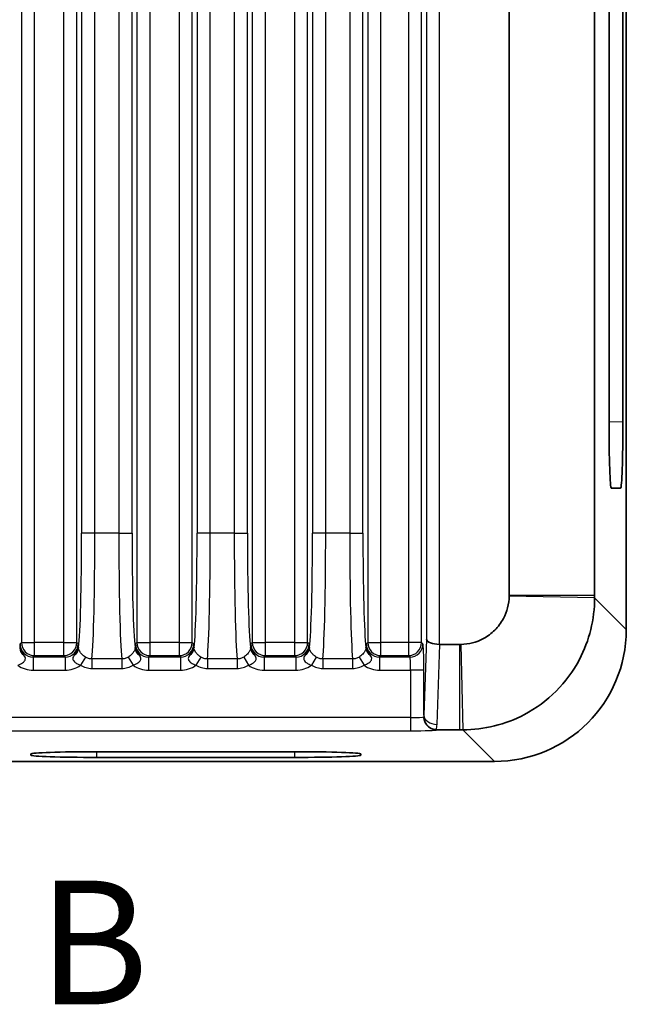
# Model space of a CAD drawing. Units: millimetres. Extents: x 14 to 2205, y 8 to 430.
# Drawn here: x 595 to 614, y 207 to 237 of the extents above; entities that cross this region are included whole.
import ezdxf

# ---------------------------------------------------------------- set-up
doc = ezdxf.new("R2010")
doc.units = ezdxf.units.MM
doc.linetypes.add('CHAIN', pattern=[0.3543, 0.2362, -0.0295, 0.0591, -0.0295])
for name, color, linetype, lineweight in [('Section Line (ISO)', 7, 'CHAIN', 25), ('Visible (ISO)', 7, 'Continuous', 35), ('Visible Narrow (ISO)', 7, 'Continuous', 25)]:
    doc.layers.add(name, color=color, linetype=linetype, lineweight=lineweight)
doc.styles.add('Note Text (TK)', font='txt')

# ---------------------------------------------------------------- blocks, each defined once
blk = doc.blocks.new('2dTransSection1')
at = {"layer": 'Section Line (ISO)', "insert": (134.797, 139.964), "char_height": 2.5, "attachment_point": 7, "style": 'Note Text (TK)'}
blk.add_mtext('B', dxfattribs=at)

msp = doc.modelspace()

# ---------------------------------------------------------------- linework, layer by layer
at = {"layer": 'Visible (ISO)'}
for p, q in [((613.7875, 218.4792), (613.7875, 308.4841)), ((610.2398, 307.4365), (610.2398, 219.5268)), ((612.8271, 219.5268), (612.8271, 307.4365)), ((613.2634, 224.7721), (613.2634, 303.7901)), ((613.6846, 303.7913), (613.6846, 224.7708)), ((613.6148, 222.7724), (613.3332, 222.7724)), ((608.7423, 218.0293), (608.13, 218.0293)), ((608.0523, 215.442), (608.7423, 215.442)), ((595.7375, 214.6736), (595.7375, 214.7085)), ((597.7375, 214.7783), (603.7375, 214.7783)), ((605.7375, 214.7085), (605.7375, 214.6736)), ((591.8875, 214.4817), (609.7899, 214.4817)), ((603.7375, 214.6038), (597.7375, 214.6038))]:
    msp.add_line(p, q, dxfattribs=at)
for centre, major_axis, ratio, start_param, end_param in [((613.3332, 224.7727), (0, -2.0003), 0.0348995, 4.7126939, 6.2831857), ((613.6147, 224.7727), (-0.0001, 2.0003), 0.0349421, 3.1415915, 4.7114745), ((609.785, 218.4841), (2.8319, -2.8319), 0.9987828, 5.4983961, 7.0679745), ((608.1261, 218.1909), (-0.4, 0.0067), 0.4038611, 0.0417142, 1.5776039), ((608.1401, 218.6051), (-0.0194, -0.5757), 0.6944541, 0.0136152, 0.0234145), ((608.0668, 215.8562), (-0.1664, -0.3827), 0.9518333, 0.3289997, 0.3923946), ((597.7375, 214.7085), (-2, 0), 0.0348995, 4.712389, 6.2831853), ((597.7375, 214.6736), (-2, 0), 0.0348995, 0, 1.5707963), ((603.7375, 214.7085), (2, 0), 0.0348995, 0, 1.5707963), ((603.7375, 214.6736), (2, 0), 0.0348995, 4.712389, 6.2831853)]:
    msp.add_ellipse(centre, major_axis=major_axis, ratio=ratio, start_param=start_param, end_param=end_param, dxfattribs=at)
for points, knots in [([(610.2395, 219.4948), (610.2345, 219.2581), (610.1725, 219.0233), (609.9916, 218.6878), (609.9041, 218.5702), (609.8015, 218.4676), (609.6989, 218.3651), (609.5814, 218.2775), (609.2458, 218.0967), (609.011, 218.0347), (608.7743, 218.0296)], [-0.7634586, -0.7634586, -0.7634586, -0.7634586, -0.2906841, -0.2906841, 0, 0, 0, 0.2906841, 0.2906841, 0.7634586, 0.7634586, 0.7634586, 0.7634586]), ([(610.2398, 219.5268), (610.2398, 219.5215), (610.2398, 219.5162), (610.2397, 219.5055), (610.2396, 219.5001), (610.2395, 219.4948)], [-0.784789176, -0.784789176, -0.784789176, -0.784789176, -0.774123872, -0.774123872, -0.763458569, -0.763458569, -0.763458569, -0.763458569]), ([(612.8271, 219.4396), (612.8271, 219.4541), (612.8271, 219.4687), (612.8271, 219.4978), (612.8271, 219.5123), (612.8271, 219.5268)], [0.763458569, 0.763458569, 0.763458569, 0.763458569, 0.774123872, 0.774123872, 0.784789176, 0.784789176, 0.784789176, 0.784789176]), ([(608.8295, 215.442), (609.4743, 215.4421), (610.1218, 215.6012), (611.0488, 216.0904), (611.374, 216.3301), (611.6565, 216.6127), (611.939, 216.8952), (612.1787, 217.2204), (612.6679, 218.1474), (612.8271, 218.7948), (612.8271, 219.4396)], [-0.7634586, -0.7634586, -0.7634586, -0.7634586, -0.2906841, -0.2906841, 0, 0, 0, 0.2906841, 0.2906841, 0.7634586, 0.7634586, 0.7634586, 0.7634586]), ([(608.7743, 218.0296), (608.769, 218.0295), (608.7636, 218.0294), (608.753, 218.0293), (608.7476, 218.0293), (608.7423, 218.0293)], [0.763458569, 0.763458569, 0.763458569, 0.763458569, 0.774123872, 0.774123872, 0.784789176, 0.784789176, 0.784789176, 0.784789176]), ([(607.6471, 215.8362), (607.6471, 215.8352), (607.6472, 215.8343), (607.6481, 215.8126), (607.6504, 215.7918), (607.6542, 215.7712)], [-0.0002970089, -0.0002970089, -0.0002970089, -0.0002970089, 0, 0, 0.006704072, 0.006704072, 0.006704072, 0.006704072]), ([(607.6542, 215.7712), (607.6595, 215.7425), (607.6699, 215.7044), (607.7145, 215.6175), (607.7467, 215.5761), (607.82, 215.5128), (607.8581, 215.4893), (607.9402, 215.4557), (607.9832, 215.4457), (608.027, 215.4429)], [0.10217448, 0.10217448, 0.10217448, 0.10217448, 0.13046919, 0.13046919, 0.16144698, 0.16144698, 0.18713989, 0.18713989, 0.21222452, 0.21222452, 0.21222452, 0.21222452]), ([(608.7423, 215.442), (608.7568, 215.442), (608.7714, 215.442), (608.8004, 215.442), (608.815, 215.442), (608.8295, 215.442)], [-0.784789176, -0.784789176, -0.784789176, -0.784789176, -0.774123872, -0.774123872, -0.763458569, -0.763458569, -0.763458569, -0.763458569])]:
    msp.add_open_spline(points, degree=3, knots=knots, dxfattribs=at)
at = {"layer": 'Visible Narrow (ISO)'}
for p, q in [((595.4482, 308.8732), (595.4482, 218.0902)), ((595.848, 218.0902), (595.848, 308.8732)), ((596.7262, 308.8732), (596.7262, 218.0902)), ((597.126, 218.0902), (597.126, 308.8732)), ((598.9482, 308.8732), (598.9482, 218.0902)), ((599.348, 218.0902), (599.348, 308.8732)), ((600.2262, 308.8732), (600.2262, 218.0902)), ((600.626, 218.0902), (600.626, 308.8732)), ((602.4482, 308.8732), (602.4482, 218.0902)), ((602.848, 218.0902), (602.848, 308.8732)), ((603.7262, 308.8732), (603.7262, 218.0902)), ((604.126, 218.0902), (604.126, 308.8732)), ((605.9482, 308.8732), (605.9482, 218.0902)), ((606.348, 218.0902), (606.348, 308.8732)), ((607.179, 308.8732), (607.179, 218.0902)), ((607.5787, 218.0902), (607.5787, 308.8732)), ((607.7264, 308.7724), (607.7264, 218.1909)), ((608.1261, 218.0293), (608.1261, 308.934)), ((597.2736, 305.5611), (597.2736, 221.4023)), ((597.6734, 221.4023), (597.6734, 305.5611)), ((598.4008, 305.5611), (598.4008, 221.4023)), ((598.8006, 221.4023), (598.8006, 305.5611)), ((600.7736, 305.5611), (600.7736, 221.4023)), ((601.1734, 221.4023), (601.1734, 305.5611)), ((601.9008, 305.5611), (601.9008, 221.4023)), ((602.3006, 221.4023), (602.3006, 305.5611)), ((604.2736, 305.5611), (604.2736, 221.4023)), ((604.6734, 221.4023), (604.6734, 305.5611)), ((605.4008, 305.5611), (605.4008, 221.4023)), ((605.8006, 221.4023), (605.8006, 305.5611)), ((613.6846, 224.7708), (613.2634, 224.7782)), ((613.3282, 222.7774), (613.6148, 222.7724)), ((597.6734, 221.4023), (597.2736, 221.4023)), ((598.4008, 221.4023), (597.6734, 221.4023)), ((598.4008, 221.4023), (598.8006, 221.4023)), ((601.1734, 221.4023), (600.7736, 221.4023)), ((601.9008, 221.4023), (601.1734, 221.4023)), ((601.9008, 221.4023), (602.3006, 221.4023)), ((604.6734, 221.4023), (604.2736, 221.4023)), ((605.4008, 221.4023), (604.6734, 221.4023)), ((605.4008, 221.4023), (605.8006, 221.4023)), ((612.8271, 219.4396), (610.2395, 219.4948)), ((610.2398, 219.5268), (612.8271, 219.5268)), ((613.7875, 218.4792), (612.8271, 219.4396)), ((595.4482, 218.0902), (595.4053, 218.0473)), ((595.4482, 218.0902), (595.848, 218.0902)), ((596.7262, 218.0902), (595.848, 218.0902)), ((595.848, 217.6904), (595.848, 218.0902)), ((596.7262, 218.0902), (597.126, 218.0902)), ((596.7262, 218.0902), (596.7262, 217.6904)), ((597.1688, 218.0473), (597.126, 218.0902)), ((598.9482, 218.0902), (598.9053, 218.0473)), ((598.9482, 218.0902), (599.348, 218.0902)), ((600.2262, 218.0902), (599.348, 218.0902)), ((599.348, 217.6904), (599.348, 218.0902)), ((600.2262, 218.0902), (600.626, 218.0902)), ((600.2262, 218.0902), (600.2262, 217.6904)), ((600.6688, 218.0473), (600.626, 218.0902)), ((602.4482, 218.0902), (602.4053, 218.0473)), ((602.4482, 218.0902), (602.848, 218.0902)), ((603.7262, 218.0902), (602.848, 218.0902)), ((602.848, 217.6904), (602.848, 218.0902)), ((603.7262, 218.0902), (604.126, 218.0902)), ((603.7262, 218.0902), (603.7262, 217.6904)), ((604.1688, 218.0473), (604.126, 218.0902)), ((605.9482, 218.0902), (605.9053, 218.0473)), ((605.9482, 218.0902), (606.348, 218.0902)), ((607.179, 218.0902), (606.348, 218.0902)), ((606.348, 217.6904), (606.348, 218.0902)), ((607.5787, 218.0902), (607.179, 218.0902)), ((607.179, 218.0902), (607.179, 217.6904)), ((607.6216, 218.0473), (607.5787, 218.0902)), ((607.7264, 218.1909), (607.6486, 215.8838)), ((608.0483, 215.606), (608.13, 218.0293)), ((608.7423, 215.442), (608.7423, 218.0293)), ((608.7743, 218.0296), (608.8295, 215.442)), ((595.8051, 217.6475), (595.848, 217.6904)), ((595.848, 217.6904), (596.7262, 217.6904)), ((596.7262, 217.6904), (596.7691, 217.6475)), ((599.3051, 217.6475), (599.348, 217.6904)), ((599.348, 217.6904), (600.2262, 217.6904)), ((600.2262, 217.6904), (600.2691, 217.6475)), ((602.8051, 217.6475), (602.848, 217.6904)), ((602.848, 217.6904), (603.7262, 217.6904)), ((603.7262, 217.6904), (603.7691, 217.6475)), ((606.3051, 217.6475), (606.348, 217.6904)), ((606.348, 217.6904), (607.179, 217.6904)), ((607.179, 217.6904), (607.2218, 217.6475)), ((595.8051, 217.6475), (595.8051, 217.2478)), ((596.7691, 217.6475), (595.8051, 217.6475)), ((596.7691, 217.6475), (596.7691, 217.2478)), ((597.3878, 217.6468), (597.239, 217.4004)), ((597.5857, 217.5894), (597.5857, 217.3035)), ((598.4885, 217.5894), (597.5857, 217.5894)), ((598.4885, 217.5894), (598.4885, 217.3035)), ((598.6864, 217.6468), (598.8352, 217.4004)), ((599.3051, 217.6475), (599.3051, 217.2478)), ((600.2691, 217.6475), (599.3051, 217.6475)), ((600.2691, 217.6475), (600.2691, 217.2478)), ((600.8878, 217.6468), (600.739, 217.4004)), ((601.0857, 217.5894), (601.0857, 217.3035)), ((601.9885, 217.5894), (601.0857, 217.5894)), ((601.9885, 217.5894), (601.9885, 217.3035)), ((602.1864, 217.6468), (602.3352, 217.4004)), ((602.8051, 217.6475), (602.8051, 217.2478)), ((603.7691, 217.6475), (602.8051, 217.6475)), ((603.7691, 217.6475), (603.7691, 217.2478)), ((604.3878, 217.6468), (604.239, 217.4004)), ((604.5857, 217.5894), (604.5857, 217.3035)), ((605.4885, 217.5894), (604.5857, 217.5894)), ((605.4885, 217.5894), (605.4885, 217.3035)), ((605.6864, 217.6468), (605.8352, 217.4004)), ((606.3051, 217.6475), (606.3051, 217.2478)), ((607.2218, 217.6475), (606.3051, 217.6475)), ((595.8051, 217.2478), (596.7691, 217.2478)), ((597.5857, 217.3035), (598.4885, 217.3035)), ((599.3051, 217.2478), (600.2691, 217.2478)), ((601.0857, 217.3035), (601.9885, 217.3035)), ((602.8051, 217.2478), (603.7691, 217.2478)), ((604.5857, 217.3035), (605.4885, 217.3035)), ((606.3051, 217.2478), (607.2488, 217.2478)), ((607.6486, 217.2478), (607.2488, 217.2478)), ((607.2488, 217.2478), (607.2488, 215.8108)), ((607.6486, 215.8838), (607.6486, 217.2478)), ((607.2488, 215.8108), (557.3261, 215.8108)), ((607.2488, 215.8108), (607.2488, 215.411)), ((557.3261, 215.411), (607.2488, 215.411)), ((608.0483, 215.438), (608.0523, 215.442)), ((608.8295, 215.442), (609.7899, 214.4817)), ((597.7375, 214.6038), (597.7375, 214.7783)), ((603.7375, 214.6038), (603.7375, 214.7783))]:
    msp.add_line(p, q, dxfattribs=at)
for centre, major_axis, ratio, start_param, end_param in [((597.1479, 221.4023), (0, -3.6), 0.0349208, 0.2774458, 1.5707963), ((597.5477, 221.4023), (0, 4), 0.0314287, 3.4487241, 4.712389), ((598.5265, 221.4023), (0, -4), 0.0314287, 4.712389, 5.9760538), ((598.9263, 221.4023), (0, 3.6), 0.0349208, 1.5707963, 2.8641468), ((600.6479, 221.4023), (0, -3.6), 0.0349208, 0.2774458, 1.5707963), ((601.0477, 221.4023), (0, 4), 0.0314287, 3.4487241, 4.712389), ((602.0265, 221.4023), (0, -4), 0.0314287, 4.712389, 5.9760538), ((602.4263, 221.4023), (0, 3.6), 0.0349208, 1.5707963, 2.8641468), ((604.1479, 221.4023), (0, -3.6), 0.0349208, 0.2774458, 1.5707963), ((604.5477, 221.4023), (0, 4), 0.0314287, 3.4487241, 4.712389), ((605.5265, 221.4023), (0, -4), 0.0314287, 4.712389, 5.9760538), ((605.9263, 221.4023), (0, 3.6), 0.0349208, 1.5707963, 2.8641468), ((595.8061, 218.0483), (-0.2839, -0.2839), 0.9963586, 5.4983961, 7.0679745), ((595.848, 218.0902), (-0.2828, 0.2828), 0.9987828, 0.7860072, 2.3555855), ((596.7262, 218.0902), (-0.2828, -0.2828), 0.9987828, 0.7860072, 2.3555855), ((596.7681, 218.0483), (0.2839, -0.2839), 0.9963586, 5.4983961, 7.0679745), ((599.3061, 218.0483), (-0.2839, -0.2839), 0.9963586, 5.4983961, 7.0679745), ((599.348, 218.0902), (-0.2828, 0.2828), 0.9987828, 0.7860072, 2.3555855), ((600.2262, 218.0902), (-0.2828, -0.2828), 0.9987828, 0.7860072, 2.3555855), ((600.2681, 218.0483), (0.2839, -0.2839), 0.9963586, 5.4983961, 7.0679745), ((602.8061, 218.0483), (-0.2839, -0.2839), 0.9963586, 5.4983961, 7.0679745), ((602.848, 218.0902), (-0.2828, 0.2828), 0.9987828, 0.7860072, 2.3555855), ((603.7262, 218.0902), (-0.2828, -0.2828), 0.9987828, 0.7860072, 2.3555855), ((603.7681, 218.0483), (0.2839, -0.2839), 0.9963586, 5.4983961, 7.0679745), ((606.3061, 218.0483), (-0.2839, -0.2839), 0.9963586, 5.4983961, 7.0679745), ((606.348, 218.0902), (-0.2828, 0.2828), 0.9987828, 0.7860072, 2.3555855), ((607.179, 218.0902), (-0.2828, -0.2828), 0.9987828, 0.7860072, 2.3555855), ((607.2218, 218.0473), (-0.2828, -0.2828), 0.9987828, 0.7860072, 2.3555855), ((607.6206, 217.2478), (0, 0.8), 0.0349208, 4.712389, 6.2482787), ((595.6951, 217.9135), (-0.2995, 0.017), 0.8507116, 0.0664441, 1.0143844), ((596.8791, 217.9135), (0.2995, 0.017), 0.8507116, 5.2688009, 6.2167412), ((599.1951, 217.9135), (-0.2995, 0.017), 0.8507116, 0.0664441, 1.0143844), ((600.3791, 217.9135), (0.2995, 0.017), 0.8507116, 5.2688009, 6.2167412), ((602.6951, 217.9135), (-0.2995, 0.017), 0.8507116, 0.0664441, 1.0143844), ((603.8791, 217.9135), (0.2995, 0.017), 0.8507116, 5.2688009, 6.2167412), ((606.1951, 217.9135), (-0.2995, 0.017), 0.8507116, 0.0664441, 1.0143844), ((595.8061, 218.0483), (-0.5664, -0.5664), 0.9987828, 0.1570907, 0.7847892), ((596.7681, 218.0483), (0.5664, -0.5664), 0.9987828, 5.4983961, 6.1260946), ((599.3061, 218.0483), (-0.5664, -0.5664), 0.9987828, 0.1570907, 0.7847892), ((600.2681, 218.0483), (0.5664, -0.5664), 0.9987828, 5.4983961, 6.1260946), ((602.8061, 218.0483), (-0.5664, -0.5664), 0.9987828, 0.1570907, 0.7847892), ((603.7681, 218.0483), (0.5664, -0.5664), 0.9987828, 5.4983961, 6.1260946), ((606.3061, 218.0483), (-0.5664, -0.5664), 0.9987828, 0.1570907, 0.7847892), ((607.2209, 217.2478), (0, -0.4), 0.0698415, 1.5707963, 3.1066861), ((608.0483, 215.8838), (-0.3998, 0.0135), 0.6944541, 0.0485217, 1.5942108), ((607.2488, 215.8387), (-0.4, 0), 0.0698415, 1.5707963, 3.0490244), ((608.0483, 215.8378), (0.2828, -0.2828), 0.9987828, 4.0948094, 5.4971782), ((607.2488, 215.439), (0.8, 0), 0.0349208, 4.712389, 6.2482787)]:
    msp.add_ellipse(centre, major_axis=major_axis, ratio=ratio, start_param=start_param, end_param=end_param, dxfattribs=at)
for points, knots in [([(595.4053, 218.0473), (595.4036, 218.0285), (595.4019, 218.0091), (595.3985, 217.9655), (595.3968, 217.9413), (595.3953, 217.9135)], [-0.031772694, -0.031772694, -0.031772694, -0.031772694, -0.015886347, -0.015886347, 0, 0, 0, 0]), ([(595.5247, 217.7061), (595.5004, 217.7427), (595.4717, 217.7863), (595.4228, 217.9006), (595.4043, 217.9726), (595.4053, 218.0473)], [0, 0, 0, 0, 0.015886347, 0.015886347, 0.031772694, 0.031772694, 0.031772694, 0.031772694]), ([(597.1688, 218.0473), (597.1698, 217.9726), (597.1514, 217.9006), (597.1025, 217.7863), (597.0738, 217.7427), (597.0495, 217.7061)], [-0.000195334, -0.000195334, -0.000195334, -0.000195334, 0.015691013, 0.015691013, 0.031577361, 0.031577361, 0.031577361, 0.031577361]), ([(597.1789, 217.9135), (597.1773, 217.9413), (597.1757, 217.9655), (597.1723, 218.0091), (597.1706, 218.0285), (597.1688, 218.0473)], [-0.031577361, -0.031577361, -0.031577361, -0.031577361, -0.015691013, -0.015691013, 0.000195334, 0.000195334, 0.000195334, 0.000195334]), ([(598.9053, 218.0473), (598.9036, 218.0285), (598.9019, 218.0091), (598.8985, 217.9655), (598.8968, 217.9413), (598.8953, 217.9135)], [-0.031772694, -0.031772694, -0.031772694, -0.031772694, -0.015886347, -0.015886347, 0, 0, 0, 0]), ([(599.0247, 217.7061), (599.0004, 217.7427), (598.9717, 217.7863), (598.9228, 217.9006), (598.9043, 217.9726), (598.9053, 218.0473)], [0, 0, 0, 0, 0.015886347, 0.015886347, 0.031772694, 0.031772694, 0.031772694, 0.031772694]), ([(600.6688, 218.0473), (600.6698, 217.9726), (600.6514, 217.9006), (600.6025, 217.7863), (600.5738, 217.7427), (600.5495, 217.7061)], [-0.000195334, -0.000195334, -0.000195334, -0.000195334, 0.015691013, 0.015691013, 0.031577361, 0.031577361, 0.031577361, 0.031577361]), ([(600.6789, 217.9135), (600.6773, 217.9413), (600.6757, 217.9655), (600.6723, 218.0091), (600.6706, 218.0285), (600.6688, 218.0473)], [-0.031577361, -0.031577361, -0.031577361, -0.031577361, -0.015691013, -0.015691013, 0.000195334, 0.000195334, 0.000195334, 0.000195334]), ([(602.4053, 218.0473), (602.4036, 218.0285), (602.4019, 218.0091), (602.3985, 217.9655), (602.3968, 217.9413), (602.3953, 217.9135)], [-0.031772694, -0.031772694, -0.031772694, -0.031772694, -0.015886347, -0.015886347, 0, 0, 0, 0]), ([(602.5247, 217.7061), (602.5004, 217.7427), (602.4717, 217.7863), (602.4228, 217.9006), (602.4043, 217.9726), (602.4053, 218.0473)], [0, 0, 0, 0, 0.015886347, 0.015886347, 0.031772694, 0.031772694, 0.031772694, 0.031772694]), ([(604.1688, 218.0473), (604.1698, 217.9726), (604.1514, 217.9006), (604.1025, 217.7863), (604.0738, 217.7427), (604.0495, 217.7061)], [-0.000195334, -0.000195334, -0.000195334, -0.000195334, 0.015691013, 0.015691013, 0.031577361, 0.031577361, 0.031577361, 0.031577361]), ([(604.1789, 217.9135), (604.1773, 217.9413), (604.1757, 217.9655), (604.1723, 218.0091), (604.1706, 218.0285), (604.1688, 218.0473)], [-0.031577361, -0.031577361, -0.031577361, -0.031577361, -0.015691013, -0.015691013, 0.000195334, 0.000195334, 0.000195334, 0.000195334]), ([(605.9053, 218.0473), (605.9036, 218.0285), (605.9019, 218.0091), (605.8985, 217.9655), (605.8968, 217.9413), (605.8953, 217.9135)], [-0.031772694, -0.031772694, -0.031772694, -0.031772694, -0.015886347, -0.015886347, 0, 0, 0, 0]), ([(606.0247, 217.7061), (606.0004, 217.7427), (605.9717, 217.7863), (605.9228, 217.9006), (605.9043, 217.9726), (605.9053, 218.0473)], [0, 0, 0, 0, 0.015886347, 0.015886347, 0.031772694, 0.031772694, 0.031772694, 0.031772694]), ([(595.3352, 217.4004), (595.3465, 217.4039), (595.3576, 217.4078), (595.4231, 217.433), (595.4727, 217.4616), (595.5371, 217.5196), (595.5573, 217.547), (595.571, 217.5981), (595.5695, 217.6209), (595.551, 217.6646), (595.54, 217.683), (595.5247, 217.7061)], [0, 0, 0, 0, 0.005440288, 0.005440288, 0.032558921, 0.032558921, 0.053419409, 0.053419409, 0.069465938, 0.069465938, 0.079495018, 0.079495018, 0.079495018, 0.079495018]), ([(597.0495, 217.7061), (597.01, 217.6466), (596.9996, 217.6126), (597.0174, 217.5438), (597.0423, 217.5126), (597.103, 217.4629), (597.135, 217.4434), (597.192, 217.4169), (597.2152, 217.4079), (597.239, 217.4004)], [-0.079494103, -0.079494103, -0.079494103, -0.079494103, -0.053646701, -0.053646701, -0.029803723, -0.029803723, -0.01146297, -0.01146297, 0, 0, 0, 0]), ([(597.3878, 217.6468), (597.3692, 217.6586), (597.3512, 217.6715), (597.3073, 217.7067), (597.2829, 217.7303), (597.2357, 217.7847), (597.2157, 217.8153), (597.188, 217.8707), (597.1812, 217.894), (597.1789, 217.9135)], [0, 0, 0, 0, 0.01146297, 0.01146297, 0.029803723, 0.029803723, 0.053646701, 0.053646701, 0.079494103, 0.079494103, 0.079494103, 0.079494103]), ([(598.8953, 217.9135), (598.8944, 217.9059), (598.8928, 217.8979), (598.8865, 217.8751), (598.8804, 217.8591), (598.8596, 217.8178), (598.8428, 217.7914), (598.7921, 217.7297), (598.7547, 217.6944), (598.7039, 217.6582), (598.6952, 217.6524), (598.6864, 217.6468)], [-0.079495018, -0.079495018, -0.079495018, -0.079495018, -0.069465938, -0.069465938, -0.053419409, -0.053419409, -0.032558921, -0.032558921, -0.005440288, -0.005440288, 0, 0, 0, 0]), ([(598.8352, 217.4004), (598.8465, 217.4039), (598.8576, 217.4078), (598.9231, 217.433), (598.9727, 217.4616), (599.0371, 217.5196), (599.0573, 217.547), (599.071, 217.5981), (599.0695, 217.6209), (599.051, 217.6646), (599.04, 217.683), (599.0247, 217.7061)], [0, 0, 0, 0, 0.005440288, 0.005440288, 0.032558921, 0.032558921, 0.053419409, 0.053419409, 0.069465938, 0.069465938, 0.079495018, 0.079495018, 0.079495018, 0.079495018]), ([(600.5495, 217.7061), (600.51, 217.6466), (600.4996, 217.6126), (600.5174, 217.5438), (600.5423, 217.5126), (600.603, 217.4629), (600.635, 217.4434), (600.692, 217.4169), (600.7152, 217.4079), (600.739, 217.4004)], [-0.079494103, -0.079494103, -0.079494103, -0.079494103, -0.053646701, -0.053646701, -0.029803723, -0.029803723, -0.01146297, -0.01146297, 0, 0, 0, 0]), ([(600.8878, 217.6468), (600.8692, 217.6586), (600.8512, 217.6715), (600.8073, 217.7067), (600.7829, 217.7303), (600.7357, 217.7847), (600.7157, 217.8153), (600.688, 217.8707), (600.6812, 217.894), (600.6789, 217.9135)], [0, 0, 0, 0, 0.01146297, 0.01146297, 0.029803723, 0.029803723, 0.053646701, 0.053646701, 0.079494103, 0.079494103, 0.079494103, 0.079494103]), ([(602.3953, 217.9135), (602.3944, 217.9059), (602.3928, 217.8979), (602.3865, 217.8751), (602.3804, 217.8591), (602.3596, 217.8178), (602.3428, 217.7914), (602.2921, 217.7297), (602.2547, 217.6944), (602.2039, 217.6582), (602.1952, 217.6524), (602.1864, 217.6468)], [-0.079495018, -0.079495018, -0.079495018, -0.079495018, -0.069465938, -0.069465938, -0.053419409, -0.053419409, -0.032558921, -0.032558921, -0.005440288, -0.005440288, 0, 0, 0, 0]), ([(602.3352, 217.4004), (602.3465, 217.4039), (602.3576, 217.4078), (602.4231, 217.433), (602.4727, 217.4616), (602.5371, 217.5196), (602.5573, 217.547), (602.571, 217.5981), (602.5695, 217.6209), (602.551, 217.6646), (602.54, 217.683), (602.5247, 217.7061)], [0, 0, 0, 0, 0.005440288, 0.005440288, 0.032558921, 0.032558921, 0.053419409, 0.053419409, 0.069465938, 0.069465938, 0.079495018, 0.079495018, 0.079495018, 0.079495018]), ([(604.0495, 217.7061), (604.01, 217.6466), (603.9996, 217.6126), (604.0174, 217.5438), (604.0423, 217.5126), (604.103, 217.4629), (604.135, 217.4434), (604.192, 217.4169), (604.2152, 217.4079), (604.239, 217.4004)], [-0.079494103, -0.079494103, -0.079494103, -0.079494103, -0.053646701, -0.053646701, -0.029803723, -0.029803723, -0.01146297, -0.01146297, 0, 0, 0, 0]), ([(604.3878, 217.6468), (604.3692, 217.6586), (604.3512, 217.6715), (604.3073, 217.7067), (604.2829, 217.7303), (604.2357, 217.7847), (604.2157, 217.8153), (604.188, 217.8707), (604.1812, 217.894), (604.1789, 217.9135)], [0, 0, 0, 0, 0.01146297, 0.01146297, 0.029803723, 0.029803723, 0.053646701, 0.053646701, 0.079494103, 0.079494103, 0.079494103, 0.079494103]), ([(605.8953, 217.9135), (605.8944, 217.9059), (605.8928, 217.8979), (605.8865, 217.8751), (605.8804, 217.8591), (605.8596, 217.8178), (605.8428, 217.7914), (605.7921, 217.7297), (605.7547, 217.6944), (605.7039, 217.6582), (605.6952, 217.6524), (605.6864, 217.6468)], [-0.079495018, -0.079495018, -0.079495018, -0.079495018, -0.069465938, -0.069465938, -0.053419409, -0.053419409, -0.032558921, -0.032558921, -0.005440288, -0.005440288, 0, 0, 0, 0]), ([(605.8352, 217.4004), (605.8465, 217.4039), (605.8576, 217.4078), (605.9231, 217.433), (605.9727, 217.4616), (606.0371, 217.5196), (606.0573, 217.547), (606.071, 217.5981), (606.0695, 217.6209), (606.051, 217.6646), (606.04, 217.683), (606.0247, 217.7061)], [0, 0, 0, 0, 0.005440288, 0.005440288, 0.032558921, 0.032558921, 0.053419409, 0.053419409, 0.069465938, 0.069465938, 0.079495018, 0.079495018, 0.079495018, 0.079495018]), ([(597.239, 217.4004), (597.291, 217.369), (597.3472, 217.3446), (597.4642, 217.3118), (597.5249, 217.3035), (597.5857, 217.3035)], [0, 0, 0, 0, 0.018219479, 0.018219479, 0.036438958, 0.036438958, 0.036438958, 0.036438958]), ([(597.5857, 217.5894), (597.5509, 217.5892), (597.5162, 217.5941), (597.4495, 217.6134), (597.4174, 217.628), (597.3878, 217.6468)], [-0.036438958, -0.036438958, -0.036438958, -0.036438958, -0.018219479, -0.018219479, 0, 0, 0, 0]), ([(598.6864, 217.6468), (598.6568, 217.628), (598.6247, 217.6134), (598.5579, 217.5941), (598.5233, 217.5892), (598.4885, 217.5894)], [-0.036438958, -0.036438958, -0.036438958, -0.036438958, -0.018219479, -0.018219479, 0, 0, 0, 0]), ([(598.4885, 217.3035), (598.5493, 217.3035), (598.61, 217.3118), (598.7269, 217.3446), (598.7832, 217.369), (598.8352, 217.4004)], [0, 0, 0, 0, 0.018219479, 0.018219479, 0.036438958, 0.036438958, 0.036438958, 0.036438958]), ([(600.739, 217.4004), (600.791, 217.369), (600.8472, 217.3446), (600.9642, 217.3118), (601.0249, 217.3035), (601.0857, 217.3035)], [0, 0, 0, 0, 0.018219479, 0.018219479, 0.036438958, 0.036438958, 0.036438958, 0.036438958]), ([(601.0857, 217.5894), (601.0509, 217.5892), (601.0162, 217.5941), (600.9495, 217.6134), (600.9174, 217.628), (600.8878, 217.6468)], [-0.036438958, -0.036438958, -0.036438958, -0.036438958, -0.018219479, -0.018219479, 0, 0, 0, 0]), ([(602.1864, 217.6468), (602.1568, 217.628), (602.1247, 217.6134), (602.0579, 217.5941), (602.0233, 217.5892), (601.9885, 217.5894)], [-0.036438958, -0.036438958, -0.036438958, -0.036438958, -0.018219479, -0.018219479, 0, 0, 0, 0]), ([(601.9885, 217.3035), (602.0493, 217.3035), (602.11, 217.3118), (602.2269, 217.3446), (602.2832, 217.369), (602.3352, 217.4004)], [0, 0, 0, 0, 0.018219479, 0.018219479, 0.036438958, 0.036438958, 0.036438958, 0.036438958]), ([(604.239, 217.4004), (604.291, 217.369), (604.3472, 217.3446), (604.4642, 217.3118), (604.5249, 217.3035), (604.5857, 217.3035)], [0, 0, 0, 0, 0.018219479, 0.018219479, 0.036438958, 0.036438958, 0.036438958, 0.036438958]), ([(604.5857, 217.5894), (604.5509, 217.5892), (604.5162, 217.5941), (604.4495, 217.6134), (604.4174, 217.628), (604.3878, 217.6468)], [-0.036438958, -0.036438958, -0.036438958, -0.036438958, -0.018219479, -0.018219479, 0, 0, 0, 0]), ([(605.6864, 217.6468), (605.6568, 217.628), (605.6247, 217.6134), (605.5579, 217.5941), (605.5233, 217.5892), (605.4885, 217.5894)], [-0.036438958, -0.036438958, -0.036438958, -0.036438958, -0.018219479, -0.018219479, 0, 0, 0, 0]), ([(605.4885, 217.3035), (605.5493, 217.3035), (605.61, 217.3118), (605.7269, 217.3446), (605.7832, 217.369), (605.8352, 217.4004)], [0, 0, 0, 0, 0.018219479, 0.018219479, 0.036438958, 0.036438958, 0.036438958, 0.036438958])]:
    msp.add_open_spline(points, degree=3, knots=knots, dxfattribs=at)
for points in [[(597.1823, 217.9399), (597.1812, 217.9307), (597.18, 217.9219), (597.1789, 217.9135)], [(598.8953, 217.9135), (598.8941, 217.9219), (598.893, 217.9307), (598.8919, 217.9399)], [(600.6823, 217.9399), (600.6812, 217.9307), (600.68, 217.9219), (600.6789, 217.9135)], [(602.3953, 217.9135), (602.3941, 217.9219), (602.393, 217.9307), (602.3919, 217.9399)], [(604.1823, 217.9399), (604.1812, 217.9307), (604.18, 217.9219), (604.1789, 217.9135)], [(605.8953, 217.9135), (605.8941, 217.9219), (605.893, 217.9307), (605.8919, 217.9399)], [(607.6486, 215.8838), (607.6483, 215.868), (607.6478, 215.8521), (607.6471, 215.8362)], [(608.027, 215.4429), (608.0395, 215.497), (608.0465, 215.5516), (608.0483, 215.606)]]:
    msp.add_open_spline(points, degree=3, dxfattribs=at)

# ---------------------------------------------------------------- block references
at = {"layer": 'Section Line (ISO)', "xscale": 1.5, "yscale": 1.5, "zscale": 1.5}
msp.add_blockref('2dTransSection1', (393.75, -4), dxfattribs=at)

doc.saveas('drawing.dxf')
